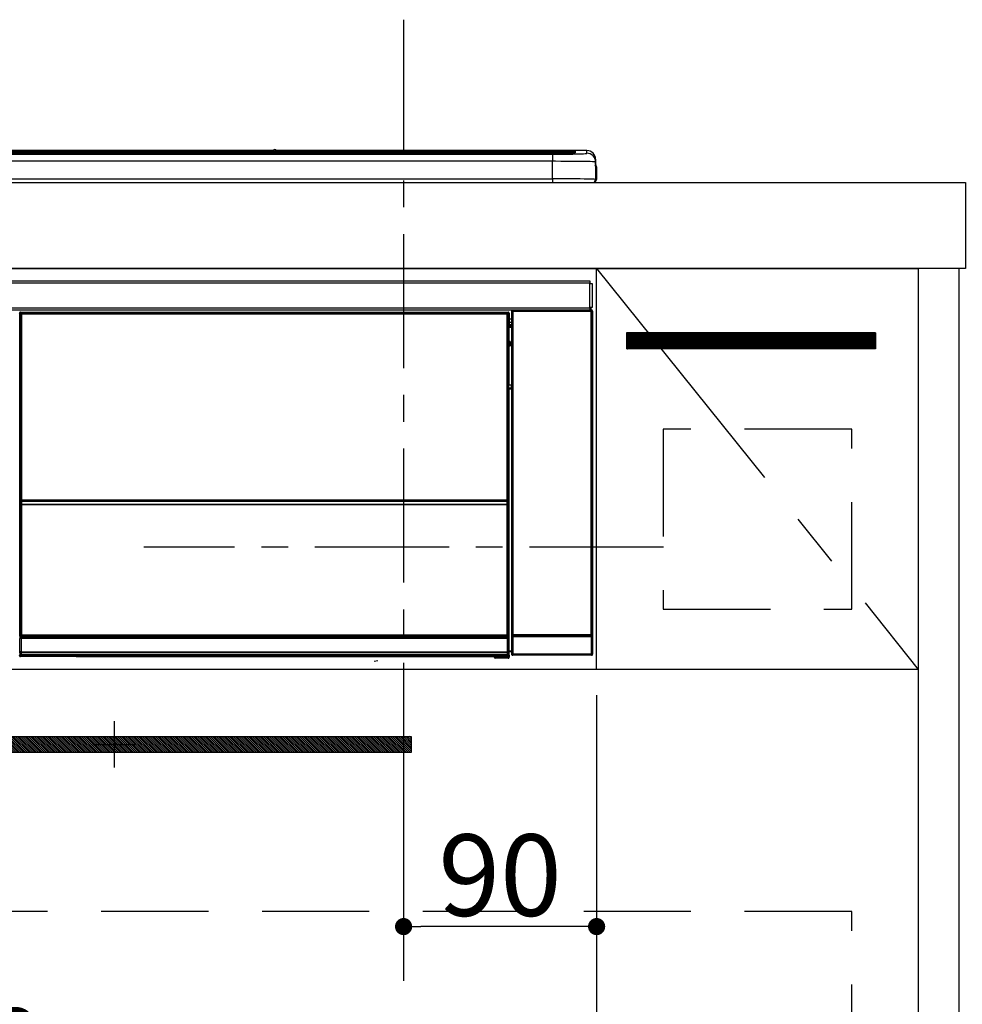
# Model space of a CAD drawing. Extents: x 0 to 26473, y -11045 to -2175.
# Drawn here: x 3091 to 3530, y -8376 to -7917 of the extents above; entities that cross this region are included whole.
import ezdxf

# ---------------------------------------------------------------- set-up
doc = ezdxf.new("R2010")
doc.units = 0
doc.header["$LTSCALE"] = 50
doc.header["$MEASUREMENT"] = 0
doc.linetypes.add('CENTER', pattern=[2, 1.25, -0.25, 0.25, -0.25])
doc.linetypes.add('HIDDEN', pattern=[0.375, 0.25, -0.125])
doc.layers.get('0').update_dxf_attribs({"linetype": 'CONTINUOUS'})
doc.layers.get('DEFPOINTS').update_dxf_attribs({"color": 146, "linetype": 'CONTINUOUS'})
for name, color, linetype in [('120-キャビネット（外）', 7, 'CONTINUOUS'), ('121-キャビネット（中）', 253, 'HIDDEN'), ('122-扉', 6, 'CONTINUOUS'), ('123-扉向き', 231, 'CENTER'), ('126-甲板', 2, 'CONTINUOUS'), ('142-把手', 4, 'CONTINUOUS'), ('150-機器', 8, 'CONTINUOUS')]:
    doc.layers.add(name, color=color, linetype=linetype)
doc.styles.add('KH001', font='txt')
doc.dimstyles.new('KH1xx015', dxfattribs={"dimscale": 10, "dimtxt": 3.8, "dimasz": 0.8, "dimexe": 0.3, "dimexo": 1.2, "dimgap": 0.5, "dimtad": 3, "dimdec": 1, "dimdsep": 46, "dimlunit": 6, "dimtxsty": 'KH001', "dimblk": 'DOT', "dimcen": 1, "dimdle": 1, "dimclrd": 256, "dimclre": 256, "dimclrt": 256, "dimadec": 0, "dimazin": 0, "dimtfac": 1, "dimtdec": 1, "dimtix": 1, "dimtmove": 2, "dimatfit": 3, "dimldrblk": 'CLOSEDBLANK', "dimfxl": 1, "dimtolj": 1, "dimtzin": 0, "dimlwd": -1, "dimlwe": -1, "dimarcsym": 0})

# ---------------------------------------------------------------- blocks, each defined once
blk = doc.blocks.new('_Dot')
at = {"color": 0, "linetype": 'ByBlock', "lineweight": -2}
blk.add_line((-0.5, 0), (-1, 0), dxfattribs=at)
at = {"color": 0, "linetype": 'ByBlock', "const_width": 0.5}
blk.add_lwpolyline([(-0.25, 0, 1), (0.25, 0, 1)], format="xyb", close=True, dxfattribs=at)
blk = doc.blocks.new('*D45')
at = {"layer": 'DEFPOINTS', "transparency": 16777216}
for p, q in [((3269.78, -8231.51), (3269.78, -8342.47)), ((3359.78, -8231.51), (3359.78, -8342.47)), ((3351.78, -8339.47), (3277.78, -8339.47))]:
    blk.add_line(p, q, dxfattribs=at)
at = {"layer": 'DEFPOINTS', "color": 0, "transparency": 16777216}
for p in [(3269.78, -8219.51), (3359.78, -8219.51), (3269.78, -8339.47)]:
    blk.add_point(p, dxfattribs=at)
at = {"layer": 'DEFPOINTS', "transparency": 16777216, "xscale": 8, "yscale": 8, "zscale": 8, "rotation": 180}
blk.add_blockref('_Dot', (3269.78, -8339.47), dxfattribs=at)
at = {"layer": 'DEFPOINTS', "transparency": 16777216, "xscale": 8, "yscale": 8, "zscale": 8}
blk.add_blockref('_Dot', (3359.78, -8339.47), dxfattribs=at)
at = {"layer": 'DEFPOINTS', "transparency": 16777216, "insert": (3314.78, -8315.47), "char_height": 38, "attachment_point": 5, "style": 'KH001'}
blk.add_mtext('\\A1;90', dxfattribs=at)
blk = doc.blocks.new('_ClosedBlank')
at = {"color": 0, "linetype": 'ByBlock', "lineweight": -2}
for p, q in [((-1, 0.167), (0, 0)), ((-1, 0.167), (-1, -0.167)), ((0, 0), (-1, -0.167))]:
    blk.add_line(p, q, dxfattribs=at)
blk = doc.blocks.new('*D46')
at = {"layer": 'DEFPOINTS', "transparency": 16777216}
for p, q in [((2759.78, -8231.51), (2759.78, -8423.58)), ((3359.78, -8231.51), (3359.78, -8423.58)), ((3351.78, -8420.58), (2767.78, -8420.58))]:
    blk.add_line(p, q, dxfattribs=at)
at = {"layer": 'DEFPOINTS', "color": 0, "transparency": 16777216}
for p in [(2759.78, -8219.51), (3359.78, -8219.51), (2759.78, -8420.58)]:
    blk.add_point(p, dxfattribs=at)
at = {"layer": 'DEFPOINTS', "transparency": 16777216, "xscale": 8, "yscale": 8, "zscale": 8, "rotation": 180}
blk.add_blockref('_Dot', (2759.78, -8420.58), dxfattribs=at)
at = {"layer": 'DEFPOINTS', "transparency": 16777216, "xscale": 8, "yscale": 8, "zscale": 8}
blk.add_blockref('_Dot', (3359.78, -8420.58), dxfattribs=at)
at = {"layer": 'DEFPOINTS', "transparency": 16777216, "insert": (3059.78, -8396.58), "char_height": 38, "attachment_point": 5, "style": 'KH001'}
blk.add_mtext('\\A1;600', dxfattribs=at)
blk = doc.blocks.new('HT-F6S_S')
at = {"layer": '150-機器', "color": 13, "linetype": 'Continuous'}
for p, q in [((-284.5, 14.86), (284.5, 14.86)), ((284.5, 14.36), (-284.5, 14.36)), ((234.74, 13.83), (-284, 13.83)), ((149.27, 14.93), (-149.27, 14.93)), ((149.27, 14.93), (-149.27, 14.93)), ((149.26, 14.89), (149.26, 14.89)), ((149.26, 14.89), (149.31, 14.88)), ((149.31, 14.88), (149.48, 14.88)), ((149.48, 14.88), (149.72, 14.87)), ((149.72, 14.87), (150, 14.87)), ((150, 14.87), (150.28, 14.87)), ((150.28, 14.87), (150.52, 14.88)), ((150.52, 14.88), (150.69, 14.88)), ((150.69, 14.88), (150.74, 14.89)), ((295.5, 14.93), (150.73, 14.93)), ((295.5, 14.93), (150.73, 14.93)), ((150.74, 14.89), (150.74, 14.89)), ((234.74, 13.9), (234.74, 13.51)), ((250.74, 13.93), (235.74, 13.93)), ((251.74, 13.51), (251.74, 13.9)), ((251.74, 13.9), (251.74, 13.42)), ((284, 13.83), (251.74, 13.83)), ((284.5, 14.86), (284.5, 14.36)), ((284.5, 13.83), (284.5, 14.36)), ((289.5, 13.61), (289.5, 14.21)), ((289.5, 13.61), (289.5, 14.21)), ((290, 14.71), (290, 13.69)), ((295.5, 13.68), (295.5, 14.93)), ((295.5, 14.93), (295.5, 14.93)), ((279.5, 13.42), (-279.5, 13.42)), ((279.5, 13.42), (-279.5, 13.42)), ((-279.5, 13.25), (279.5, 13.25)), ((279.5, 9.93), (-279.5, 9.93)), ((31.34, 13.58), (20.34, 13.58)), ((32.34, 13.56), (32.34, 13.42)), ((32.34, 13.42), (32.34, 13.56)), ((38.34, 13.56), (38.34, 13.42)), ((69.34, 13.58), (39.34, 13.58)), ((70.34, 13.56), (70.34, 13.42)), ((70.34, 13.42), (70.34, 13.56)), ((122.75, 13.56), (122.75, 13.42)), ((134.75, 13.58), (123.75, 13.58)), ((135.75, 13.42), (135.75, 13.56)), ((135.75, 13.56), (135.75, 13.42)), ((141.75, 13.56), (141.75, 13.42)), ((172.75, 13.58), (142.75, 13.58)), ((173.75, 13.56), (173.75, 13.42)), ((173.75, 13.42), (173.75, 13.56)), ((179.75, 13.56), (179.75, 13.42)), ((191.75, 13.58), (180.75, 13.58)), ((192.75, 13.56), (192.75, 13.42)), ((192.75, 13.42), (192.75, 13.56)), ((234.74, 13.51), (234.74, 13.42)), ((235.74, 13.48), (250.74, 13.48)), ((235.74, 13.48), (235.74, 13.42)), ((250.74, 13.48), (250.74, 13.42)), ((251.74, 13.51), (251.74, 13.42)), ((279.5, 13.42), (279.5, 13.42)), ((279.5, 13.25), (279.5, 9.93)), ((279.5, 1.75), (279.5, 9.93)), ((289.9, 13.68), (289.88, 13.68)), ((290, 13.69), (289.9, 13.68)), ((290, 13.69), (289.97, 13.68)), ((299.5, 10.93), (299.5, 9.68)), ((299.5, 8.69), (299.5, 10.93)), ((299.5, 9.68), (299.5, 1.5)), ((299.5, 8.69), (299.5, 7)), ((299.5, 7), (299.5, 1.5)), ((299.6, 0.6), (299.6, 7.4)), ((299.9, 7.4), (299.6, 7.4)), ((299.9, 7.4), (299.9, 1.5)), ((299.9, 7.4), (299.9, 7.4)), ((299.9, 1.5), (299.9, 7.4)), ((-298, 0), (298, 0)), ((-279.5, 1.75), (279.5, 1.75)), ((279.5, 1.75), (279.5, 0)), ((299.9, 1.5), (299.9, 1.5)), ((-296.8, -45.78), (296.8, -45.78)), ((296.8, -45.78), (296.8, -46.88)), ((296.8, -46.88), (-296.8, -46.88)), ((296.8, -46.88), (296.8, -46.98)), ((296.8, -46.98), (296.9, -46.98)), ((296.9, -58.28), (296.9, -46.98)), ((296.9, -46.98), (298, -46.98)), ((298, -46.98), (298, -58.28)), ((-296.8, -58.38), (296.8, -58.38)), ((296.8, -59.48), (-296.8, -59.48)), ((260.83, -59.48), (260.92, -59.56)), ((260.92, -59.48), (260.92, -59.56)), ((260.92, -59.56), (261, -59.64)), ((261, -59.64), (261, -60.14)), ((261, -59.64), (297.5, -59.64)), ((261.42, -59.57), (261.42, -59.48)), ((261.42, -59.57), (261.92, -59.57)), ((261.92, -59.57), (261.92, -59.48)), ((262.42, -59.56), (262.41, -59.48)), ((262.42, -59.56), (262.42, -59.48)), ((263.25, -59.53), (263.15, -59.48)), ((265.75, -59.53), (263.25, -59.53)), ((265.75, -59.48), (265.75, -59.53)), ((272.75, -59.53), (272.75, -59.48)), ((275.25, -59.53), (272.75, -59.53)), ((275.35, -59.48), (275.25, -59.53)), ((283.83, -59.49), (284.06, -59.6)), ((285.06, -59.61), (285.09, -59.61)), ((286.09, -59.6), (286.2, -59.55)), ((286.2, -59.48), (286.2, -59.55)), ((290.2, -59.55), (290.2, -59.48)), ((290.2, -59.55), (290.31, -59.6)), ((291.31, -59.61), (291.34, -59.61)), ((292.34, -59.6), (292.57, -59.49)), ((295.37, -59.48), (295.45, -59.57)), ((295.45, -59.57), (295.45, -59.48)), ((295.45, -59.57), (296.15, -59.57)), ((296.15, -59.57), (296.15, -59.48)), ((296.9, -58.28), (296.8, -58.28)), ((296.8, -58.28), (296.8, -58.38)), ((296.8, -58.38), (296.8, -59.48)), ((298, -58.28), (296.9, -58.28)), ((297.14, -58.28), (297.14, -59.56)), ((297.31, -59.54), (297.31, -58.28)), ((297.31, -59.54), (297.37, -59.48)), ((297.37, -58.28), (297.37, -59.48)), ((297.67, -59.48), (297.37, -59.48)), ((297.5, -59.64), (297.67, -59.48)), ((297.5, -60.14), (297.5, -59.64)), ((31.09, -61.19), (30.86, -60.96)), ((31.09, -152.19), (31.09, -61.19)), ((31.09, -61.19), (31.17, -61.19)), ((31.17, -61.27), (31.17, -211.5)), ((31.29, -61.39), (31.17, -61.27)), ((31.29, -147.43), (31.29, -61.39)), ((31.29, -61.39), (31.79, -61.39)), ((31.36, -60.46), (31.59, -60.69)), ((31.36, -60.46), (258.74, -60.46)), ((31.59, -60.69), (258.51, -60.69)), ((31.59, -60.69), (31.59, -60.77)), ((31.67, -60.77), (31.79, -60.89)), ((258.43, -60.77), (31.67, -60.77)), ((31.79, -61.39), (31.79, -60.89)), ((31.79, -60.89), (258.31, -60.89)), ((258.31, -61.39), (31.79, -61.39)), ((31.79, -61.39), (31.79, -147.43)), ((258.31, -60.89), (258.43, -60.77)), ((258.31, -61.39), (258.31, -60.89)), ((258.31, -147.43), (258.31, -61.39)), ((258.31, -61.39), (258.81, -61.39)), ((258.51, -60.69), (258.74, -60.46)), ((258.51, -60.69), (258.51, -60.77)), ((258.93, -61.27), (258.81, -61.39)), ((258.81, -61.39), (258.81, -147.43)), ((259.01, -61.19), (258.93, -61.19)), ((258.93, -61.27), (258.93, -75.9)), ((259.24, -60.96), (259.01, -61.19)), ((259.01, -61.19), (259.01, -73.91)), ((259.24, -62.01), (259.17, -62.08)), ((259.17, -62.08), (259.17, -66.48)), ((260.33, -63.7), (259.17, -63.7)), ((259.24, -60.96), (259.24, -62.01)), ((260.5, -60.14), (260.33, -59.98)), ((260.33, -59.98), (260.33, -90.43)), ((260.5, -210.75), (260.5, -60.14)), ((260.5, -60.14), (261, -60.14)), ((261, -60.14), (261, -210.75)), ((297.5, -60.14), (261, -60.14)), ((297.5, -210.75), (297.5, -60.14)), ((297.5, -60.14), (298, -60.14)), ((298.17, -59.98), (298, -60.14)), ((298, -60.14), (298, -210.75)), ((298.17, -219.91), (298.17, -59.98)), ((259.16, -74.06), (259.16, -67.6)), ((260.33, -67.6), (259.16, -67.6)), ((259.17, -65.1), (260.33, -65.1)), ((260.33, -66.3), (259.17, -66.3)), ((259.17, -66.48), (259.27, -66.59)), ((259.17, -67.1), (259.27, -67)), ((259.17, -67.1), (260.33, -67.1)), ((259.27, -67), (259.27, -66.59)), ((260.33, -66.9), (259.27, -66.9)), ((259.27, -67), (260.33, -67)), ((259.01, -73.91), (258.93, -73.91)), ((259.16, -74.57), (258.93, -74.57)), ((258.93, -74.59), (259.16, -74.59)), ((259.1, -76.07), (258.93, -75.9)), ((259.01, -73.91), (259.16, -74.06)), ((259.1, -76.07), (259.1, -94.33)), ((260.33, -76.07), (259.1, -76.07)), ((259.16, -74.07), (259.16, -74.06)), ((259.16, -74.07), (259.66, -74.07)), ((259.17, -74.56), (259.16, -74.57)), ((259.16, -74.57), (259.16, -74.57)), ((259.16, -75.59), (259.16, -74.57)), ((259.16, -75.59), (259.66, -75.59)), ((259.2, -74.53), (259.17, -74.56)), ((259.25, -74.48), (259.2, -74.53)), ((259.31, -74.42), (259.25, -74.48)), ((259.38, -74.34), (259.31, -74.42)), ((259.47, -74.26), (259.38, -74.34)), ((259.56, -74.16), (259.47, -74.26)), ((259.66, -74.07), (259.56, -74.16)), ((259.66, -74.07), (259.66, -75.59)), ((259.66, -75.59), (259.66, -76.07)), ((259.66, -75.59), (260.33, -75.59)), ((258.93, -94.5), (259.1, -94.33)), ((258.93, -94.5), (258.93, -211)), ((260.33, -95.81), (258.93, -95.81)), ((258.93, -95.83), (260.33, -95.83)), ((259.16, -96.34), (259.01, -96.49)), ((259.1, -94.33), (260.33, -94.33)), ((259.16, -96.34), (259.16, -96.33)), ((260.33, -96.33), (259.16, -96.33)), ((259.16, -218.3), (259.16, -96.34)), ((260.33, -95.82), (260.33, -94.33)), ((258.93, -96.49), (259.01, -96.49)), ((259.01, -96.49), (259.01, -152.19)), ((31.29, -148.01), (31.29, -147.43)), ((31.79, -147.43), (31.29, -147.43)), ((31.79, -148.01), (31.29, -148.01)), ((31.34, -150.27), (31.31, -149.01)), ((31.31, -149.01), (31.31, -149.01)), ((31.84, -150.27), (31.34, -150.27)), ((31.34, -211.33), (31.34, -150.27)), ((31.79, -147.43), (31.79, -148.01)), ((31.79, -148.01), (258.31, -148.01)), ((31.81, -148.67), (31.81, -148.51)), ((31.81, -148.51), (258.29, -148.51)), ((31.81, -148.51), (31.81, -148.51)), ((258.29, -148.51), (31.81, -148.51)), ((31.81, -148.67), (31.84, -149.93)), ((258.29, -148.67), (31.81, -148.67)), ((31.84, -149.93), (31.84, -150.27)), ((31.84, -149.93), (258.27, -149.93)), ((258.27, -150.27), (31.84, -150.27)), ((31.84, -150.27), (31.84, -210.83)), ((258.27, -149.93), (258.29, -148.67)), ((258.27, -149.93), (258.27, -150.27)), ((258.27, -210.83), (258.27, -150.27)), ((258.76, -150.27), (258.27, -150.27)), ((258.29, -148.67), (258.29, -148.51)), ((258.29, -148.51), (258.29, -148.51)), ((258.31, -148.01), (258.31, -147.43)), ((258.81, -147.43), (258.31, -147.43)), ((258.81, -148.01), (258.31, -148.01)), ((258.79, -149.01), (258.76, -150.27)), ((258.76, -150.27), (258.76, -210.83)), ((258.79, -149.01), (258.79, -149.01)), ((258.81, -147.43), (258.81, -148.01)), ((31.09, -211.54), (31.09, -152.19)), ((31.09, -152.19), (31.17, -152.19)), ((258.93, -152.19), (259.01, -152.19)), ((259.01, -152.19), (259.01, -211.54)), ((260.33, -170.46), (260.33, -219.91)), ((31.42, -211.25), (31.48, -211.18)), ((31.48, -211.18), (31.56, -211.11)), ((31.56, -211.11), (31.65, -211.02)), ((31.65, -211.02), (31.74, -210.93)), ((31.74, -210.93), (31.84, -210.83)), ((31.84, -210.83), (258.27, -210.83)), ((258.27, -210.83), (258.76, -210.83)), ((258.27, -211.33), (258.27, -210.83)), ((258.76, -210.83), (258.93, -211)), ((260.44, -210.81), (260.5, -210.75)), ((260.5, -210.75), (261, -210.75)), ((261, -210.75), (297.5, -210.75)), ((261, -211.25), (261, -210.75)), ((297.5, -210.75), (297.5, -211.25)), ((297.5, -210.75), (298, -210.75)), ((298, -210.75), (298.06, -210.81)), ((31.59, -211.54), (31.09, -211.54)), ((31.15, -212.54), (31.11, -212.54)), ((31.15, -219.32), (31.15, -212.54)), ((31.65, -212.54), (31.15, -212.54)), ((31.34, -211.33), (31.17, -211.5)), ((258.43, -211.5), (31.17, -211.5)), ((31.34, -211.33), (31.35, -211.32)), ((258.27, -211.33), (31.34, -211.33)), ((31.35, -211.32), (31.38, -211.29)), ((31.38, -211.29), (31.42, -211.25)), ((31.59, -211.5), (31.59, -211.54)), ((31.59, -211.54), (258.51, -211.54)), ((31.61, -212.04), (31.65, -212.04)), ((31.65, -212.04), (31.65, -212.54)), ((31.65, -212.04), (258.45, -212.04)), ((31.65, -212.54), (31.65, -218.83)), ((258.45, -212.54), (31.65, -212.54)), ((258.43, -211.5), (258.27, -211.33)), ((258.45, -212.04), (258.45, -212.54)), ((258.45, -212.04), (258.49, -212.04)), ((258.45, -218.83), (258.45, -212.54)), ((258.95, -212.54), (258.45, -212.54)), ((258.51, -211.54), (258.51, -211.49)), ((259.01, -211.54), (258.51, -211.54)), ((258.95, -212.54), (258.95, -219.32)), ((258.99, -212.54), (258.95, -212.54)), ((260.93, -211.81), (260.43, -211.81)), ((260.43, -219.82), (260.43, -211.81)), ((297.57, -211.81), (260.93, -211.81)), ((260.93, -211.81), (260.93, -219.82)), ((261, -211.25), (260.94, -211.31)), ((260.94, -211.31), (297.56, -211.31)), ((297.5, -211.25), (261, -211.25)), ((297.56, -211.31), (297.5, -211.25)), ((298.07, -211.81), (297.57, -211.81)), ((297.57, -219.82), (297.57, -211.81)), ((298.07, -211.81), (298.07, -219.82)), ((30.84, -220.49), (31.2, -220.13)), ((31.2, -219.37), (31.15, -219.32)), ((31.2, -220.13), (31.2, -219.37)), ((31.2, -219.37), (31.7, -219.37)), ((31.2, -220.13), (31.7, -220.13)), ((31.66, -218.83), (31.65, -218.83)), ((31.66, -218.83), (31.7, -218.87)), ((31.66, -218.83), (258.44, -218.83)), ((31.7, -219.37), (31.7, -218.87)), ((31.7, -218.87), (258.4, -218.87)), ((258.4, -219.37), (31.7, -219.37)), ((31.7, -219.37), (31.7, -220.13)), ((31.7, -220.13), (258.4, -220.13)), ((31.7, -220.63), (31.7, -220.13)), ((258.4, -218.87), (258.44, -218.83)), ((258.4, -219.37), (258.4, -218.87)), ((258.4, -220.13), (258.4, -219.37)), ((258.4, -219.37), (258.9, -219.37)), ((258.4, -220.13), (258.9, -220.13)), ((258.4, -220.63), (258.4, -220.13)), ((258.45, -218.83), (258.44, -218.83)), ((258.95, -219.32), (258.9, -219.37)), ((258.9, -219.37), (258.9, -220.13)), ((258.9, -220.13), (259.23, -220.46)), ((259.16, -218.3), (260.33, -218.3)), ((259.17, -218.8), (259.27, -218.9)), ((260.33, -218.8), (259.17, -218.8)), ((259.27, -221.3), (259.27, -218.9)), ((260.33, -218.9), (259.27, -218.9)), ((260.33, -219.91), (260.43, -219.82)), ((260.93, -219.82), (260.43, -219.82)), ((260.93, -220.32), (260.83, -220.41)), ((260.93, -219.82), (260.93, -220.32)), ((260.93, -219.82), (297.57, -219.82)), ((297.57, -220.32), (260.93, -220.32)), ((297.57, -220.32), (297.57, -219.82)), ((298.07, -219.82), (297.57, -219.82)), ((297.67, -220.41), (297.57, -220.32)), ((298.07, -219.82), (298.17, -219.91)), ((31.7, -220.63), (31.34, -220.99)), ((57.4, -220.99), (31.34, -220.99)), ((258.4, -220.63), (31.7, -220.63)), ((57.4, -220.99), (57.4, -221)), ((57.4, -221), (252.27, -221)), ((74.03, -220.71), (74.02, -220.94)), ((74.02, -220.94), (231.88, -220.94)), ((231.87, -220.71), (74.03, -220.71)), ((196.31, -223.11), (198.05, -222.92)), ((231.88, -220.94), (231.87, -220.71)), ((252.27, -221.3), (252.27, -220.96)), ((252.77, -221.3), (252.27, -221.3)), ((252.77, -220.95), (258.72, -220.95)), ((252.77, -220.95), (252.77, -221.3)), ((252.77, -221.3), (252.77, -221.8)), ((252.77, -221.3), (258.73, -221.3)), ((258.73, -221.8), (252.77, -221.8)), ((258.72, -220.95), (258.4, -220.63)), ((258.72, -220.95), (258.73, -220.95)), ((258.73, -221.3), (258.73, -220.95)), ((258.73, -221.8), (258.73, -221.3)), ((259.23, -221.3), (258.73, -221.3)), ((258.77, -221.8), (258.73, -221.8)), ((259.23, -220.46), (259.23, -221.3)), ((259.23, -221.3), (259.27, -221.3)), ((297.67, -220.41), (260.83, -220.41))]:
    blk.add_line(p, q, dxfattribs=at)
for points in [[(279.5, 13.25), (281.49, 13.26), (283.46, 13.27), (285.36, 13.28), (287.17, 13.31), (288.86, 13.33), (290.41, 13.37), (291.78, 13.41), (292.96, 13.45), (293.94, 13.5), (294.68, 13.55), (295.19, 13.6), (295.46, 13.65), (295.5, 13.68)], [(299.5, 9.68), (299.34, 9.71), (298.88, 9.74), (298.11, 9.77), (297.05, 9.8), (295.72, 9.83), (294.13, 9.85), (292.32, 9.87), (290.31, 9.89), (288.12, 9.9), (285.81, 9.92), (283.39, 9.92), (280.91, 9.93), (279.5, 9.93)], [(299.5, 1.5), (299.34, 1.53), (298.88, 1.56), (298.11, 1.59), (297.05, 1.62), (295.72, 1.65), (294.13, 1.67), (292.32, 1.69), (290.31, 1.71), (288.12, 1.73), (285.81, 1.74), (283.39, 1.75), (280.91, 1.75), (279.5, 1.75)], [(260.83, -59.48), (260.77, -59.49), (260.71, -59.5), (260.65, -59.52), (260.59, -59.54), (260.54, -59.58), (260.49, -59.62), (260.45, -59.66), (260.41, -59.71), (260.38, -59.77), (260.36, -59.82), (260.34, -59.88), (260.34, -59.95), (260.33, -59.98)], [(265.75, -59.53), (265.78, -59.54), (265.86, -59.54), (265.99, -59.54), (266.18, -59.55), (266.41, -59.55), (266.69, -59.55), (267.01, -59.56), (267.36, -59.56), (267.74, -59.56), (268.15, -59.56), (268.57, -59.56), (269, -59.56), (269.44, -59.56), (269.87, -59.56), (270.3, -59.56), (270.71, -59.56), (271.09, -59.56), (271.45, -59.56), (271.77, -59.55), (272.05, -59.55), (272.29, -59.55), (272.49, -59.55), (272.63, -59.54), (272.71, -59.54), (272.75, -59.53), (272.75, -59.53)], [(283.83, -59.49), (283.82, -59.49), (283.8, -59.49), (283.76, -59.49), (283.7, -59.49), (283.63, -59.48), (283.55, -59.48), (283.46, -59.48), (283.36, -59.48), (283.25, -59.48), (283.13, -59.48), (283.01, -59.48), (282.89, -59.48), (282.83, -59.48)], [(284.06, -59.6), (284.07, -59.6), (284.1, -59.61), (284.14, -59.61), (284.19, -59.61), (284.26, -59.61), (284.34, -59.61), (284.43, -59.61), (284.53, -59.61), (284.64, -59.61), (284.76, -59.61), (284.88, -59.61), (285.01, -59.61), (285.06, -59.61)], [(285.09, -59.61), (285.22, -59.61), (285.34, -59.61), (285.46, -59.61), (285.57, -59.61), (285.68, -59.61), (285.78, -59.61), (285.86, -59.61), (285.94, -59.61), (286, -59.61), (286.04, -59.61), (286.08, -59.61), (286.09, -59.6), (286.09, -59.6)], [(286.2, -59.55), (286.21, -59.55), (286.25, -59.56), (286.33, -59.56), (286.43, -59.56), (286.56, -59.56), (286.71, -59.56), (286.89, -59.56), (287.09, -59.57), (287.31, -59.57), (287.54, -59.57), (287.78, -59.57), (288.02, -59.57), (288.27, -59.57), (288.52, -59.57), (288.77, -59.57), (289, -59.57), (289.22, -59.57), (289.43, -59.56), (289.62, -59.56), (289.78, -59.56), (289.92, -59.56), (290.04, -59.56), (290.12, -59.56), (290.17, -59.55), (290.2, -59.55), (290.2, -59.55)], [(290.31, -59.6), (290.32, -59.6), (290.34, -59.61), (290.38, -59.61), (290.44, -59.61), (290.5, -59.61), (290.59, -59.61), (290.68, -59.61), (290.78, -59.61), (290.89, -59.61), (291.01, -59.61), (291.13, -59.61), (291.25, -59.61), (291.31, -59.61)], [(291.34, -59.61), (291.46, -59.61), (291.59, -59.61), (291.71, -59.61), (291.82, -59.61), (291.92, -59.61), (292.02, -59.61), (292.11, -59.61), (292.18, -59.61), (292.24, -59.61), (292.29, -59.61), (292.32, -59.61), (292.34, -59.6), (292.34, -59.6)], [(293.57, -59.48), (293.44, -59.48), (293.32, -59.48), (293.2, -59.48), (293.09, -59.48), (292.98, -59.48), (292.89, -59.48), (292.8, -59.48), (292.73, -59.49), (292.66, -59.49), (292.62, -59.49), (292.59, -59.49), (292.57, -59.49), (292.57, -59.49)], [(296.15, -59.57), (296.27, -59.57), (296.39, -59.57), (296.51, -59.57), (296.63, -59.57), (296.73, -59.57), (296.83, -59.57), (296.91, -59.57), (296.99, -59.56), (297.05, -59.56), (297.09, -59.56), (297.13, -59.56), (297.14, -59.56)], [(297.14, -59.56), (297.31, -59.54)], [(298.17, -59.98), (298.16, -59.92), (298.15, -59.86), (298.13, -59.8), (298.1, -59.74), (298.07, -59.69), (298.03, -59.64), (297.99, -59.6), (297.94, -59.56), (297.88, -59.53), (297.82, -59.51), (297.76, -59.49), (297.7, -59.48), (297.67, -59.48)], [(31.36, -60.46), (31.3, -60.47), (31.24, -60.48), (31.18, -60.5), (31.12, -60.52), (31.07, -60.56), (31.02, -60.6), (30.98, -60.64), (30.94, -60.69), (30.91, -60.75), (30.89, -60.81), (30.87, -60.87), (30.86, -60.93), (30.86, -60.96)], [(31.67, -60.77), (31.61, -60.77), (31.55, -60.78), (31.49, -60.8), (31.43, -60.83), (31.38, -60.86), (31.33, -60.9), (31.29, -60.95), (31.25, -61), (31.22, -61.05), (31.19, -61.11), (31.18, -61.17), (31.17, -61.23), (31.17, -61.27)], [(258.93, -61.27), (258.93, -61.21), (258.92, -61.15), (258.9, -61.09), (258.87, -61.03), (258.84, -60.98), (258.8, -60.93), (258.75, -60.89), (258.7, -60.85), (258.65, -60.82), (258.59, -60.79), (258.53, -60.78), (258.47, -60.77), (258.43, -60.77)], [(259.24, -60.96), (259.23, -60.9), (259.22, -60.84), (259.2, -60.78), (259.18, -60.72), (259.14, -60.67), (259.1, -60.62), (259.06, -60.58), (259.01, -60.54), (258.95, -60.51), (258.89, -60.49), (258.83, -60.47), (258.77, -60.46), (258.74, -60.46)], [(259.17, -67.1), (259.17, -67.11), (259.17, -67.12), (259.16, -67.14), (259.16, -67.17), (259.16, -67.2), (259.16, -67.24), (259.16, -67.29), (259.16, -67.34), (259.16, -67.4), (259.16, -67.45), (259.16, -67.51), (259.16, -67.58), (259.16, -67.6)], [(258.93, -74.49), (258.98, -74.45), (259.03, -74.41), (259.06, -74.36), (259.1, -74.3), (259.12, -74.25), (259.14, -74.19), (259.16, -74.13), (259.16, -74.07)], [(259.16, -96.33), (259.15, -96.27), (259.14, -96.21), (259.12, -96.15), (259.1, -96.09), (259.06, -96.04), (259.02, -95.99), (258.98, -95.95), (258.93, -95.91)], [(31.29, -148.01), (31.29, -148.13), (31.29, -148.26), (31.29, -148.37), (31.29, -148.49), (31.29, -148.59), (31.3, -148.69), (31.3, -148.78), (31.3, -148.85), (31.3, -148.91), (31.3, -148.96), (31.31, -148.99), (31.31, -149.01), (31.31, -149.01)], [(31.79, -148.01), (31.79, -148.07), (31.79, -148.13), (31.79, -148.19), (31.79, -148.25), (31.79, -148.3), (31.8, -148.35), (31.8, -148.39), (31.8, -148.43), (31.8, -148.46), (31.8, -148.48), (31.81, -148.5), (31.81, -148.51), (31.81, -148.51)], [(258.29, -148.51), (258.29, -148.5), (258.3, -148.49), (258.3, -148.47), (258.3, -148.44), (258.3, -148.41), (258.3, -148.37), (258.3, -148.32), (258.31, -148.27), (258.31, -148.22), (258.31, -148.16), (258.31, -148.1), (258.31, -148.04), (258.31, -148.01)], [(258.79, -149.01), (258.79, -149), (258.8, -148.97), (258.8, -148.93), (258.8, -148.88), (258.8, -148.81), (258.8, -148.73), (258.8, -148.64), (258.81, -148.53), (258.81, -148.42), (258.81, -148.31), (258.81, -148.19), (258.81, -148.06), (258.81, -148.01)], [(258.43, -211.5), (258.49, -211.5), (258.55, -211.48), (258.61, -211.47), (258.67, -211.44), (258.72, -211.41), (258.77, -211.37), (258.81, -211.32), (258.85, -211.27), (258.88, -211.22), (258.91, -211.16), (258.92, -211.1), (258.93, -211.04), (258.93, -211)], [(260.44, -210.81), (260.44, -210.82), (260.44, -210.84), (260.44, -210.88), (260.44, -210.93), (260.43, -211), (260.43, -211.08), (260.43, -211.17), (260.43, -211.27), (260.43, -211.38), (260.43, -211.5), (260.43, -211.62), (260.43, -211.75), (260.43, -211.81)], [(298.07, -211.81), (298.07, -211.68), (298.07, -211.56), (298.07, -211.44), (298.07, -211.33), (298.07, -211.22), (298.07, -211.13), (298.07, -211.04), (298.06, -210.97), (298.06, -210.91), (298.06, -210.86), (298.06, -210.83), (298.06, -210.81), (298.06, -210.81)], [(31.09, -211.54), (31.09, -211.66), (31.09, -211.79), (31.1, -211.91), (31.1, -212.02), (31.1, -212.12), (31.1, -212.22), (31.1, -212.31), (31.1, -212.38), (31.1, -212.44), (31.11, -212.49), (31.11, -212.52), (31.11, -212.54), (31.11, -212.54)], [(31.59, -211.54), (31.59, -211.6), (31.59, -211.66), (31.6, -211.72), (31.6, -211.78), (31.6, -211.83), (31.6, -211.88), (31.6, -211.92), (31.6, -211.96), (31.6, -211.99), (31.61, -212.01), (31.61, -212.03), (31.61, -212.04), (31.61, -212.04)], [(258.49, -212.04), (258.49, -212.04), (258.49, -212.02), (258.49, -212), (258.5, -211.98), (258.5, -211.95), (258.5, -211.91), (258.5, -211.86), (258.5, -211.81), (258.5, -211.76), (258.51, -211.7), (258.51, -211.64), (258.51, -211.58), (258.51, -211.54)], [(258.99, -212.54), (258.99, -212.53), (258.99, -212.51), (258.99, -212.47), (259, -212.42), (259, -212.35), (259, -212.27), (259, -212.18), (259, -212.08), (259, -211.97), (259, -211.85), (259.01, -211.73), (259.01, -211.61), (259.01, -211.54)], [(260.94, -211.31), (260.94, -211.31), (260.94, -211.32), (260.94, -211.34), (260.94, -211.37), (260.93, -211.4), (260.93, -211.44), (260.93, -211.49), (260.93, -211.54), (260.93, -211.6), (260.93, -211.65), (260.93, -211.71), (260.93, -211.78), (260.93, -211.81)], [(297.57, -211.81), (297.57, -211.74), (297.57, -211.68), (297.57, -211.62), (297.57, -211.57), (297.57, -211.51), (297.57, -211.47), (297.57, -211.42), (297.56, -211.39), (297.56, -211.36), (297.56, -211.33), (297.56, -211.32), (297.56, -211.31), (297.56, -211.31)], [(31.65, -218.83), (31.59, -218.84), (31.53, -218.85), (31.47, -218.87), (31.41, -218.9), (31.36, -218.93), (31.31, -218.97), (31.27, -219.01), (31.23, -219.06), (31.2, -219.12), (31.18, -219.18), (31.16, -219.24), (31.15, -219.3), (31.15, -219.32)], [(258.95, -219.32), (258.94, -219.26), (258.93, -219.2), (258.91, -219.14), (258.88, -219.09), (258.85, -219.04), (258.81, -218.99), (258.76, -218.95), (258.71, -218.91), (258.66, -218.88), (258.6, -218.86), (258.54, -218.84), (258.47, -218.83), (258.45, -218.83)], [(259.16, -218.3), (259.16, -218.36), (259.16, -218.42), (259.16, -218.48), (259.16, -218.54), (259.16, -218.59), (259.16, -218.64), (259.16, -218.68), (259.16, -218.72), (259.16, -218.75), (259.17, -218.77), (259.17, -218.79), (259.17, -218.8), (259.17, -218.8)], [(260.33, -219.91), (260.34, -219.98), (260.35, -220.04), (260.37, -220.1), (260.4, -220.15), (260.43, -220.21), (260.47, -220.25), (260.51, -220.3), (260.56, -220.33), (260.62, -220.36), (260.68, -220.39), (260.74, -220.4), (260.8, -220.41), (260.83, -220.41)], [(297.67, -220.41), (297.73, -220.41), (297.79, -220.4), (297.85, -220.38), (297.91, -220.35), (297.96, -220.32), (298.01, -220.28), (298.05, -220.23), (298.09, -220.18), (298.12, -220.13), (298.14, -220.07), (298.16, -220.01), (298.16, -219.95), (298.17, -219.91)], [(30.84, -220.49), (30.84, -220.55), (30.85, -220.62), (30.87, -220.67), (30.9, -220.73), (30.93, -220.78), (30.97, -220.83), (31.02, -220.88), (31.07, -220.91), (31.12, -220.94), (31.18, -220.97), (31.24, -220.98), (31.3, -220.99), (31.34, -220.99)], [(252.77, -220.95), (252.71, -220.95), (252.65, -220.95), (252.59, -220.95), (252.53, -220.95), (252.48, -220.95), (252.43, -220.95), (252.39, -220.95), (252.35, -220.95), (252.32, -220.95), (252.3, -220.95), (252.28, -220.95), (252.27, -220.96), (252.27, -220.96)], [(258.73, -220.95), (258.79, -220.94), (258.85, -220.93), (258.91, -220.91), (258.97, -220.88), (259.02, -220.85), (259.07, -220.81), (259.11, -220.76), (259.15, -220.71), (259.18, -220.66), (259.2, -220.6), (259.22, -220.54), (259.23, -220.48), (259.23, -220.46)], [(258.77, -221.8), (258.83, -221.8), (258.89, -221.78), (258.95, -221.77), (259.01, -221.74), (259.06, -221.71), (259.11, -221.67), (259.16, -221.62), (259.19, -221.57), (259.22, -221.52), (259.25, -221.46), (259.26, -221.4), (259.27, -221.34), (259.27, -221.3)]]:
    blk.add_lwpolyline(points, dxfattribs=at)
for centre, radius, start, end in [((150, 14.59), 0.801, 22.0578, 157.9422), ((235.49, 4.36), 9.57, 88.5048, 94.4942), ((250.99, 4.36), 9.57, 85.5056, 91.4954), ((285.25, -34.02), 47.87, 85.5056, 91.4954), ((285.88, -37.56), 52.43, 85.4928, 91.5082), ((285.56, -35.83), 50.2, 85.4947, 91.2065), ((290, 14.21), 0.5, 89.9908, 179.9902), ((295.5, 10.93), 4, 0.0101, 90.0097), ((31.59, 4.01), 9.57, 85.5056, 91.4953), ((39.09, 4.01), 9.57, 88.5047, 94.4944), ((69.59, 4.01), 9.57, 85.5057, 91.4953), ((123.5, 4.01), 9.57, 88.5047, 94.4943), ((135, 4.01), 9.57, 85.5056, 91.4953), ((142.5, 4.01), 9.57, 88.5048, 94.4942), ((173, 4.01), 9.57, 85.5056, 91.4953), ((180.5, 4.01), 9.57, 88.5048, 94.4942), ((192, 4.02), 9.57, 85.5055, 91.4954), ((235.49, 23.05), 9.57, 265.5055, 271.4955), ((250.99, 23.05), 9.57, 268.5046, 274.4944), ((282.09, 117.08), 103.7, 268.5666, 274.3531), ((295.5, 9.68), 4, 0.0093, 90.0101), ((297.9, 7.4), 1.7, 0, 29.3834), ((297.9, 7.4), 2, 0, 40.1199), ((297.9, 7.4), 2, 0, 39.8808), ((298, 1.5), 1.5, 270, 0), ((298, 1.5), 1.5, 270, 0), ((298.4, 1.5), 1.5, 270, 323.1301), ((298.4, 1.5), 1.5, 270, 323.1301), ((298.4, 1.5), 1.5, 323.0852, 0.046), ((298.4, 1.5), 1.5, 323.1662, 359.965), ((261, -60.14), 0.5, 90.0076, 179.9911), ((261.29, -44.94), 14.63, 268.525, 270.4838), ((262.05, -45.24), 14.33, 269.5002, 271.4996), ((297.5, -60.14), 0.5, 0.0069, 89.9944), ((31.59, -61.19), 0.5, 90.0208, 179.9796), ((31.79, -61.39), 0.5, 90.0208, 179.9796), ((258.31, -61.39), 0.5, 0.0232, 89.9776), ((258.51, -61.19), 0.5, 0.0184, 89.9825), ((258.51, -73.91), 0.5, 328.2339, 359.986), ((259.66, -75.59), 0.5, 180, 252.7727), ((258.51, -96.49), 0.5, 0.014, 31.7661), ((31.81, -149.01), 0.5, 90.0212, 179.98), ((31.81, -149.01), 0.5, 90.0194, 179.9802), ((31.75, -149.11), 0.452, 82.4823, 167.0985), ((31.78, -150.37), 0.452, 82.4814, 167.0994), ((258.32, -150.37), 0.452, 12.9029, 97.5175), ((258.29, -149.01), 0.5, 0.018, 89.9786), ((258.29, -149.01), 0.5, 0.018, 89.9803), ((258.35, -149.11), 0.452, 12.8952, 97.522), ((258.26, -210.83), 0.5, 270.0211, 359.9772), ((260.94, -210.81), 0.5, 180.0035, 269.9931), ((261, -210.75), 0.5, 180.0072, 269.9945), ((297.5, -210.75), 0.5, 270, 359.9948), ((297.56, -210.81), 0.5, 270.0089, 359.9911), ((31.61, -212.54), 0.5, 90.0062, 180.0034), ((31.65, -212.54), 0.5, 90.006, 180.0036), ((258.45, -212.54), 0.5, 0, 90), ((258.49, -212.54), 0.5, 0, 90), ((31.7, -219.37), 0.5, 90.0191, 179.9803), ((31.7, -220.13), 0.5, 180.0215, 269.9792), ((258.4, -219.37), 0.5, 0.0228, 89.9789), ((258.4, -220.13), 0.5, 270.0228, 359.9755), ((260.93, -219.82), 0.5, 180.0096, 269.9921), ((297.57, -219.82), 0.5, 270.0059, 359.9923), ((252.77, -221.3), 0.5, 180, 270), ((258.73, -221.3), 0.5, 270, 0.0074)]:
    blk.add_arc(centre, radius, start, end, dxfattribs=at)
blk = doc.blocks.new('P256_277')
at = {"layer": '122-扉'}
h = blk.add_hatch(dxfattribs=at)
h.set_pattern_fill('ANSI31', color=256, scale=5, style=0)
h.set_pattern_definition([(45, (-289683.09336, 26709.8852), (-0.4419417382, 0.4419417382), [])])
h.paths.add_polyline_path([(-138.5, 7.5), (-138.5, 0), (138.5, 0), (138.5, 7.5)])
blk.add_lwpolyline([(-138.5, 7.5), (-138.5, 0), (138.5, 0), (138.5, 7.5)], close=True, dxfattribs=at)
at = {"layer": 'DEFPOINTS', "linetype": 'CENTER'}
for p, q in [((0, 14.55), (0, -7.05)), ((9.91, 3.75), (-9.91, 3.75))]:
    blk.add_line(p, q, dxfattribs=at)

msp = doc.modelspace()

# ---------------------------------------------------------------- hatches: boundary and pattern name
at = {"layer": '122-扉'}
h = msp.add_hatch(dxfattribs=at)
h.set_pattern_fill('ANSI31', color=256, style=0)
h.set_pattern_definition([(135, (185322.79412, -13088.57448), (0.08838834765, 0.08838834765), [])])
edge = h.paths.add_edge_path()
edge.add_line((3489.78, -8062.51), (3373.78, -8062.51))
edge.add_line((3373.78, -8062.51), (3373.78, -8070.01))
edge.add_line((3489.78, -8070.01), (3373.78, -8070.01))
edge.add_line((3489.78, -8062.51), (3489.78, -8070.01))

# ---------------------------------------------------------------- linework, layer by layer
at = {"layer": '120-キャビネット（外）', "color": 6}
for points in [[(2759.78, -8032.51), (3509.78, -8032.51), (3509.78, -8752.51), (2759.78, -8752.51)], [(3528.78, -8032.51), (3509.78, -8032.51), (3509.78, -8852.51), (3528.78, -8852.51)]]:
    msp.add_lwpolyline(points, close=True, dxfattribs=at)
at = {"layer": '121-キャビネット（中）', "color": 13, "ltscale": 4}
for points in [[(3478.78, -8107.51), (3390.78, -8107.51), (3390.78, -8191.51), (3478.78, -8191.51)], [(3478.78, -8332.51), (2790.78, -8332.51), (2790.78, -8416.51), (3478.78, -8416.51)]]:
    msp.add_lwpolyline(points, close=True, dxfattribs=at)
at = {"layer": '122-扉'}
for p, q in [((3359.78, -8219.51), (3359.78, -8032.51)), ((3489.78, -8062.51), (3373.78, -8062.51)), ((3373.78, -8062.51), (3373.78, -8070.01)), ((3489.78, -8062.51), (3489.78, -8070.01)), ((3489.78, -8070.01), (3373.78, -8070.01)), ((3509.78, -8219.51), (2759.78, -8219.51))]:
    msp.add_line(p, q, dxfattribs=at)
at = {"layer": '123-扉向き', "ltscale": 2}
msp.add_line((3359.78, -8032.51), (3509.78, -8219.51), dxfattribs=at)
at = {"layer": '126-甲板'}
msp.add_lwpolyline([(1087.78, -7992.51), (3531.78, -7992.51), (3531.78, -8032.51), (1087.78, -8032.51)], close=True, dxfattribs=at)
at = {"layer": 'DEFPOINTS', "linetype": 'CENTER'}
for p, q in [((3269.78, -7916.53), (3269.78, -8364.81)), ((3390.96, -8162.51), (3148.6, -8162.51))]:
    msp.add_line(p, q, dxfattribs=at)

# ---------------------------------------------------------------- block references
at = {"layer": '142-把手', "xscale": -1}
msp.add_blockref('P256_277', (3134.78, -8258.26), dxfattribs=at)
at = {"layer": '150-機器'}
msp.add_blockref('HT-F6S_S', (3059.78, -7992.51), dxfattribs=at)

# ---------------------------------------------------------------- dimensions: what is measured, and where the dimension line sits
at = {"layer": 'DEFPOINTS'}
dim = msp.add_linear_dim(base=(2759.78, -8420.58), p1=(3359.78, -8219.51), p2=(2759.78, -8219.51), angle=180, dimstyle='KH1xx015', dxfattribs=at)
dim.commit()
dim.dimension.update_dxf_attribs({"geometry": '*D46', "text_midpoint": (3059.78, -8396.58)})
dim = msp.add_linear_dim(base=(3269.78, -8339.47), p1=(3359.78, -8219.51), p2=(3269.78, -8219.51), dimstyle='KH1xx015', dxfattribs=at)
dim.commit()
dim.dimension.update_dxf_attribs({"geometry": '*D45', "text_midpoint": (3314.78, -8315.47)})

doc.saveas('drawing.dxf')
